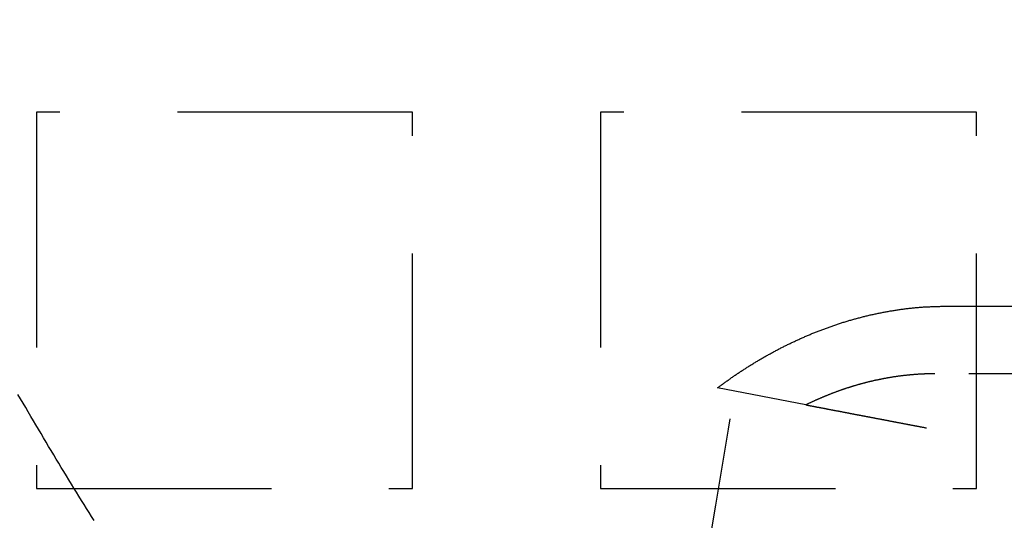
# Model space of a CAD drawing. Extents: x -808 to 1075, y -828 to 88.
# Drawn here: x -318 to -297, y -590 to -580 of the extents above; entities that cross this region are included whole.
import ezdxf

# ---------------------------------------------------------------- set-up
doc = ezdxf.new("R2010")
doc.units = 0
doc.header["$LTSCALE"] = 40
doc.linetypes.add('VERDECKT2', pattern=[0.1875, 0.125, -0.0625])
doc.layers.get('0').update_dxf_attribs({"linetype": 'CONTINUOUS'})
doc.layers.add('STEMPEL', color=3, linetype='CONTINUOUS')

# ---------------------------------------------------------------- blocks, each defined once
blk = doc.blocks.new('A$C4885230E')
at = {"color": 1, "linetype": 'VERDECKT2'}
for p, q in [((-317.457, -32), (-317.457, -40)), ((-309.457, -32), (-317.457, -32)), ((-309.457, -40), (-309.457, -32)), ((-305.457, -32), (-305.457, -40)), ((-297.457, -32), (-305.457, -32)), ((-297.457, -40), (-297.457, -32)), ((-298.124, -36.125), (-277.416, -36.125)), ((-277.617, -37.56), (-298.341, -37.56)), ((-301.084, -38.221), (-302.966, -37.862)), ((-317.457, -40), (-309.457, -40)), ((-305.457, -40), (-297.457, -40))]:
    blk.add_line(p, q, dxfattribs=at)
at = {"color": 1}
for points in [[(-316.231, -40.68, 0), (-316.284, -40.595, 0), (-316.337, -40.51, 0), (-316.39, -40.424, 0), (-316.444, -40.338, 0), (-316.497, -40.252, 0), (-316.551, -40.165, 0), (-316.604, -40.078, 0), (-316.658, -39.991, 0), (-316.712, -39.903, 0), (-316.765, -39.816, 0), (-316.819, -39.728, 0), (-316.873, -39.639, 0), (-316.927, -39.551, 0), (-316.981, -39.462, 0), (-317.035, -39.373, 0), (-317.089, -39.283, 0), (-317.143, -39.193, 0), (-317.197, -39.103, 0), (-317.251, -39.013, 0), (-317.305, -38.922, 0), (-317.359, -38.831, 0), (-317.413, -38.74, 0), (-317.468, -38.648, 0), (-317.522, -38.557, 0), (-317.576, -38.465, 0), (-317.631, -38.372, 0), (-317.685, -38.279, 0), (-317.74, -38.187, 0), (-317.794, -38.093, 0), (-317.849, -38, 0)], [(-302.966, -37.862, 0), (-302.951, -37.851, 0), (-302.937, -37.84, 0), (-302.922, -37.828, 0), (-302.907, -37.817, 0), (-302.892, -37.806, 0), (-302.877, -37.795, 0), (-302.862, -37.784, 0), (-302.847, -37.773, 0), (-302.832, -37.762, 0), (-302.817, -37.751, 0), (-302.802, -37.74, 0), (-302.787, -37.729, 0), (-302.772, -37.718, 0), (-302.757, -37.707, 0), (-302.742, -37.697, 0), (-302.726, -37.686, 0), (-302.711, -37.675, 0), (-302.696, -37.664, 0), (-302.68, -37.653, 0), (-302.665, -37.642, 0), (-302.649, -37.632, 0), (-302.634, -37.621, 0), (-302.618, -37.61, 0), (-302.603, -37.599, 0), (-302.587, -37.589, 0), (-302.571, -37.578, 0), (-302.556, -37.567, 0), (-302.54, -37.557, 0), (-302.524, -37.546, 0), (-302.508, -37.536, 0), (-302.492, -37.525, 0), (-302.476, -37.514, 0), (-302.46, -37.504, 0), (-302.444, -37.493, 0), (-302.428, -37.483, 0), (-302.412, -37.473, 0), (-302.396, -37.462, 0), (-302.38, -37.452, 0), (-302.364, -37.441, 0), (-302.348, -37.431, 0), (-302.332, -37.421, 0), (-302.315, -37.41, 0), (-302.299, -37.4, 0), (-302.283, -37.39, 0), (-302.266, -37.38, 0), (-302.25, -37.369, 0), (-302.233, -37.359, 0), (-302.217, -37.349, 0), (-302.2, -37.339, 0), (-302.184, -37.329, 0), (-302.167, -37.319, 0), (-302.151, -37.309, 0), (-302.134, -37.299, 0), (-302.117, -37.289, 0), (-302.1, -37.279, 0), (-302.084, -37.269, 0), (-302.067, -37.259, 0), (-302.05, -37.249, 0), (-302.033, -37.239, 0), (-302.016, -37.229, 0), (-301.999, -37.219, 0), (-301.982, -37.21, 0), (-301.965, -37.2, 0), (-301.948, -37.19, 0), (-301.931, -37.181, 0), (-301.914, -37.171, 0), (-301.896, -37.161, 0), (-301.879, -37.152, 0), (-301.862, -37.142, 0), (-301.845, -37.133, 0), (-301.827, -37.123, 0), (-301.81, -37.114, 0), (-301.793, -37.104, 0), (-301.775, -37.095, 0), (-301.758, -37.085, 0), (-301.74, -37.076, 0), (-301.723, -37.067, 0), (-301.705, -37.057, 0), (-301.687, -37.048, 0), (-301.67, -37.039, 0), (-301.652, -37.03, 0), (-301.634, -37.021, 0), (-301.617, -37.011, 0), (-301.599, -37.002, 0), (-301.581, -36.993, 0), (-301.563, -36.984, 0), (-301.545, -36.975, 0), (-301.527, -36.966, 0), (-301.509, -36.957, 0), (-301.491, -36.949, 0), (-301.473, -36.94, 0), (-301.455, -36.931, 0), (-301.437, -36.922, 0), (-301.419, -36.913, 0), (-301.401, -36.905, 0), (-301.383, -36.896, 0), (-301.364, -36.887, 0), (-301.346, -36.879, 0), (-301.328, -36.87, 0), (-301.309, -36.861, 0), (-301.291, -36.853, 0), (-301.273, -36.844, 0), (-301.254, -36.836, 0), (-301.236, -36.828, 0), (-301.217, -36.819, 0), (-301.199, -36.811, 0), (-301.18, -36.803, 0), (-301.161, -36.794, 0), (-301.143, -36.786, 0), (-301.124, -36.778, 0), (-301.105, -36.77, 0), (-301.087, -36.762, 0), (-301.068, -36.754, 0), (-301.049, -36.746, 0), (-301.03, -36.738, 0), (-301.011, -36.73, 0), (-300.992, -36.722, 0), (-300.973, -36.714, 0), (-300.955, -36.706, 0), (-300.935, -36.699, 0), (-300.916, -36.691, 0), (-300.897, -36.683, 0), (-300.878, -36.675, 0), (-300.859, -36.668, 0), (-300.84, -36.66, 0), (-300.821, -36.653, 0), (-300.802, -36.645, 0), (-300.782, -36.638, 0), (-300.763, -36.63, 0), (-300.744, -36.623, 0), (-300.724, -36.616, 0), (-300.705, -36.608, 0), (-300.685, -36.601, 0), (-300.666, -36.594, 0), (-300.646, -36.587, 0), (-300.627, -36.58, 0), (-300.607, -36.573, 0), (-300.588, -36.566, 0), (-300.568, -36.559, 0), (-300.548, -36.552, 0), (-300.529, -36.545, 0), (-300.509, -36.538, 0), (-300.489, -36.531, 0), (-300.469, -36.525, 0), (-300.45, -36.518, 0), (-300.43, -36.511, 0), (-300.41, -36.505, 0), (-300.39, -36.498, 0), (-300.37, -36.492, 0), (-300.35, -36.485, 0), (-300.33, -36.479, 0), (-300.31, -36.472, 0), (-300.29, -36.466, 0), (-300.27, -36.46, 0), (-300.25, -36.454, 0), (-300.23, -36.447, 0), (-300.209, -36.441, 0), (-300.189, -36.435, 0), (-300.169, -36.429, 0), (-300.149, -36.423, 0), (-300.128, -36.417, 0), (-300.108, -36.412, 0), (-300.088, -36.406, 0), (-300.067, -36.4, 0), (-300.047, -36.394, 0), (-300.027, -36.389, 0), (-300.006, -36.383, 0), (-299.986, -36.377, 0), (-299.965, -36.372, 0), (-299.944, -36.367, 0), (-299.924, -36.361, 0), (-299.903, -36.356, 0), (-299.883, -36.351, 0), (-299.862, -36.345, 0), (-299.841, -36.34, 0), (-299.821, -36.335, 0), (-299.8, -36.33, 0), (-299.779, -36.325, 0), (-299.758, -36.32, 0), (-299.737, -36.315, 0), (-299.717, -36.31, 0), (-299.696, -36.306, 0), (-299.675, -36.301, 0), (-299.654, -36.296, 0), (-299.633, -36.291, 0), (-299.612, -36.287, 0), (-299.591, -36.282, 0), (-299.57, -36.278, 0), (-299.549, -36.273, 0), (-299.528, -36.269, 0), (-299.507, -36.265, 0), (-299.486, -36.261, 0), (-299.464, -36.257, 0), (-299.443, -36.252, 0), (-299.422, -36.248, 0), (-299.401, -36.245, 0), (-299.38, -36.24, 0), (-299.358, -36.237, 0), (-299.337, -36.233, 0), (-299.316, -36.229, 0), (-299.294, -36.225, 0), (-299.273, -36.222, 0), (-299.252, -36.218, 0), (-299.23, -36.215, 0), (-299.209, -36.211, 0), (-299.187, -36.208, 0), (-299.166, -36.205, 0), (-299.144, -36.202, 0), (-299.123, -36.198, 0), (-299.101, -36.195, 0), (-299.08, -36.192, 0), (-299.058, -36.189, 0), (-299.036, -36.186, 0), (-299.015, -36.183, 0), (-298.993, -36.181, 0), (-298.971, -36.178, 0), (-298.95, -36.175, 0), (-298.928, -36.173, 0), (-298.906, -36.17, 0), (-298.885, -36.168, 0), (-298.863, -36.165, 0), (-298.841, -36.163, 0), (-298.82, -36.161, 0), (-298.798, -36.158, 0), (-298.776, -36.156, 0), (-298.754, -36.154, 0), (-298.733, -36.152, 0), (-298.711, -36.15, 0), (-298.689, -36.148, 0), (-298.667, -36.147, 0), (-298.646, -36.145, 0), (-298.624, -36.143, 0), (-298.602, -36.142, 0), (-298.58, -36.14, 0), (-298.559, -36.139, 0), (-298.537, -36.138, 0), (-298.515, -36.136, 0), (-298.493, -36.135, 0), (-298.472, -36.134, 0), (-298.45, -36.133, 0), (-298.428, -36.132, 0), (-298.406, -36.131, 0), (-298.385, -36.13, 0), (-298.363, -36.129, 0), (-298.341, -36.128, 0), (-298.319, -36.128, 0), (-298.298, -36.127, 0), (-298.276, -36.127, 0), (-298.254, -36.126, 0), (-298.232, -36.126, 0), (-298.211, -36.125, 0), (-298.189, -36.125, 0), (-298.167, -36.125, 0), (-298.145, -36.125, 0), (-298.124, -36.125, 0)], [(-298.341, -37.56, 0), (-298.352, -37.56, 0), (-298.364, -37.56, 0), (-298.376, -37.56, 0), (-298.387, -37.56, 0), (-298.399, -37.56, 0), (-298.41, -37.56, 0), (-298.422, -37.56, 0), (-298.433, -37.561, 0), (-298.445, -37.561, 0), (-298.456, -37.561, 0), (-298.468, -37.561, 0), (-298.479, -37.562, 0), (-298.491, -37.562, 0), (-298.502, -37.562, 0), (-298.514, -37.563, 0), (-298.525, -37.563, 0), (-298.537, -37.563, 0), (-298.548, -37.564, 0), (-298.56, -37.564, 0), (-298.572, -37.565, 0), (-298.583, -37.565, 0), (-298.595, -37.566, 0), (-298.606, -37.566, 0), (-298.618, -37.567, 0), (-298.629, -37.567, 0), (-298.641, -37.568, 0), (-298.652, -37.569, 0), (-298.664, -37.569, 0), (-298.675, -37.57, 0), (-298.687, -37.571, 0), (-298.698, -37.571, 0), (-298.71, -37.572, 0), (-298.722, -37.573, 0), (-298.733, -37.574, 0), (-298.745, -37.574, 0), (-298.756, -37.575, 0), (-298.768, -37.576, 0), (-298.779, -37.577, 0), (-298.791, -37.578, 0), (-298.802, -37.579, 0), (-298.814, -37.58, 0), (-298.825, -37.581, 0), (-298.837, -37.582, 0), (-298.848, -37.583, 0), (-298.86, -37.584, 0), (-298.871, -37.585, 0), (-298.882, -37.586, 0), (-298.894, -37.587, 0), (-298.905, -37.588, 0), (-298.917, -37.589, 0), (-298.928, -37.59, 0), (-298.94, -37.592, 0), (-298.951, -37.593, 0), (-298.962, -37.594, 0), (-298.974, -37.595, 0), (-298.985, -37.597, 0), (-298.997, -37.598, 0), (-299.008, -37.599, 0), (-299.019, -37.601, 0), (-299.031, -37.602, 0), (-299.042, -37.603, 0), (-299.053, -37.605, 0), (-299.065, -37.606, 0), (-299.076, -37.608, 0), (-299.087, -37.609, 0), (-299.099, -37.611, 0), (-299.11, -37.612, 0), (-299.121, -37.614, 0), (-299.133, -37.615, 0), (-299.144, -37.617, 0), (-299.155, -37.618, 0), (-299.167, -37.62, 0), (-299.178, -37.622, 0), (-299.189, -37.623, 0), (-299.2, -37.625, 0), (-299.212, -37.627, 0), (-299.223, -37.628, 0), (-299.234, -37.63, 0), (-299.245, -37.632, 0), (-299.257, -37.634, 0), (-299.268, -37.636, 0), (-299.279, -37.637, 0), (-299.29, -37.639, 0), (-299.301, -37.641, 0), (-299.313, -37.643, 0), (-299.324, -37.645, 0), (-299.335, -37.647, 0), (-299.346, -37.649, 0), (-299.357, -37.651, 0), (-299.368, -37.653, 0), (-299.38, -37.655, 0), (-299.391, -37.657, 0), (-299.402, -37.659, 0), (-299.413, -37.661, 0), (-299.424, -37.663, 0), (-299.435, -37.665, 0), (-299.446, -37.667, 0), (-299.457, -37.669, 0), (-299.468, -37.672, 0), (-299.479, -37.674, 0), (-299.49, -37.676, 0), (-299.501, -37.678, 0), (-299.513, -37.68, 0), (-299.524, -37.683, 0), (-299.535, -37.685, 0), (-299.546, -37.687, 0), (-299.557, -37.69, 0), (-299.568, -37.692, 0), (-299.579, -37.694, 0), (-299.59, -37.697, 0), (-299.601, -37.699, 0), (-299.612, -37.701, 0), (-299.622, -37.704, 0), (-299.633, -37.706, 0), (-299.644, -37.709, 0), (-299.655, -37.711, 0), (-299.666, -37.714, 0), (-299.677, -37.716, 0), (-299.688, -37.719, 0), (-299.699, -37.721, 0), (-299.71, -37.724, 0), (-299.721, -37.727, 0), (-299.732, -37.729, 0), (-299.742, -37.732, 0), (-299.753, -37.734, 0), (-299.764, -37.737, 0), (-299.775, -37.74, 0), (-299.786, -37.743, 0), (-299.797, -37.745, 0), (-299.807, -37.748, 0), (-299.818, -37.751, 0), (-299.829, -37.754, 0), (-299.84, -37.756, 0), (-299.851, -37.759, 0), (-299.861, -37.762, 0), (-299.872, -37.765, 0), (-299.883, -37.768, 0), (-299.893, -37.771, 0), (-299.904, -37.774, 0), (-299.915, -37.776, 0), (-299.926, -37.779, 0), (-299.936, -37.782, 0), (-299.947, -37.785, 0), (-299.958, -37.788, 0), (-299.968, -37.791, 0), (-299.979, -37.794, 0), (-299.99, -37.797, 0), (-300, -37.801, 0), (-300.011, -37.804, 0), (-300.021, -37.807, 0), (-300.032, -37.81, 0), (-300.043, -37.813, 0), (-300.053, -37.816, 0), (-300.064, -37.819, 0), (-300.074, -37.822, 0), (-300.085, -37.826, 0), (-300.096, -37.829, 0), (-300.106, -37.832, 0), (-300.117, -37.835, 0), (-300.127, -37.839, 0), (-300.138, -37.842, 0), (-300.148, -37.845, 0), (-300.159, -37.849, 0), (-300.169, -37.852, 0), (-300.179, -37.855, 0), (-300.19, -37.859, 0), (-300.2, -37.862, 0), (-300.211, -37.865, 0), (-300.221, -37.869, 0), (-300.232, -37.872, 0), (-300.242, -37.876, 0), (-300.252, -37.879, 0), (-300.263, -37.883, 0), (-300.273, -37.886, 0), (-300.284, -37.89, 0), (-300.294, -37.893, 0), (-300.304, -37.897, 0), (-300.315, -37.9, 0), (-300.325, -37.904, 0), (-300.335, -37.907, 0), (-300.345, -37.911, 0), (-300.356, -37.914, 0), (-300.366, -37.918, 0), (-300.376, -37.922, 0), (-300.386, -37.925, 0), (-300.397, -37.929, 0), (-300.407, -37.933, 0), (-300.417, -37.937, 0), (-300.427, -37.94, 0), (-300.438, -37.944, 0), (-300.448, -37.948, 0), (-300.458, -37.952, 0), (-300.468, -37.955, 0), (-300.478, -37.959, 0), (-300.489, -37.963, 0), (-300.499, -37.967, 0), (-300.509, -37.971, 0), (-300.519, -37.975, 0), (-300.529, -37.978, 0), (-300.539, -37.982, 0), (-300.549, -37.986, 0), (-300.56, -37.99, 0), (-300.57, -37.994, 0), (-300.58, -37.998, 0), (-300.59, -38.002, 0), (-300.6, -38.006, 0), (-300.61, -38.01, 0), (-300.62, -38.014, 0), (-300.63, -38.018, 0), (-300.64, -38.022, 0), (-300.65, -38.026, 0), (-300.66, -38.031, 0), (-300.67, -38.035, 0), (-300.68, -38.039, 0), (-300.69, -38.043, 0), (-300.7, -38.047, 0), (-300.71, -38.051, 0), (-300.72, -38.055, 0), (-300.73, -38.06, 0), (-300.74, -38.064, 0), (-300.75, -38.068, 0), (-300.76, -38.072, 0), (-300.77, -38.077, 0), (-300.78, -38.081, 0), (-300.79, -38.085, 0), (-300.8, -38.089, 0), (-300.81, -38.094, 0), (-300.82, -38.098, 0), (-300.83, -38.102, 0), (-300.84, -38.107, 0), (-300.849, -38.111, 0), (-300.859, -38.116, 0), (-300.869, -38.12, 0), (-300.879, -38.124, 0), (-300.889, -38.129, 0), (-300.899, -38.133, 0), (-300.909, -38.138, 0), (-300.918, -38.142, 0), (-300.928, -38.147, 0), (-300.938, -38.151, 0), (-300.948, -38.156, 0), (-300.957, -38.16, 0), (-300.967, -38.165, 0), (-300.977, -38.17, 0), (-300.987, -38.174, 0), (-300.997, -38.179, 0), (-301.006, -38.183, 0), (-301.016, -38.188, 0), (-301.026, -38.193, 0), (-301.035, -38.197, 0), (-301.045, -38.202, 0), (-301.055, -38.207, 0), (-301.064, -38.211, 0), (-301.074, -38.216, 0), (-301.084, -38.221, 0)], [(-301.084, -38.221, 0), (-301.074, -38.223, 0), (-301.065, -38.224, 0), (-301.056, -38.226, 0), (-301.047, -38.228, 0), (-301.037, -38.23, 0), (-301.028, -38.231, 0), (-301.019, -38.233, 0), (-301.009, -38.235, 0), (-301, -38.237, 0), (-300.991, -38.239, 0), (-300.981, -38.24, 0), (-300.972, -38.242, 0), (-300.963, -38.244, 0), (-300.953, -38.246, 0), (-300.944, -38.248, 0), (-300.935, -38.249, 0), (-300.925, -38.251, 0), (-300.916, -38.253, 0), (-300.906, -38.255, 0), (-300.897, -38.257, 0), (-300.888, -38.258, 0), (-300.878, -38.26, 0), (-300.869, -38.262, 0), (-300.859, -38.264, 0), (-300.85, -38.266, 0), (-300.84, -38.267, 0), (-300.831, -38.269, 0), (-300.822, -38.271, 0), (-300.812, -38.273, 0), (-300.803, -38.275, 0), (-300.793, -38.276, 0), (-300.784, -38.278, 0), (-300.775, -38.28, 0), (-300.765, -38.282, 0), (-300.756, -38.283, 0), (-300.746, -38.285, 0), (-300.737, -38.287, 0), (-300.727, -38.289, 0), (-300.718, -38.291, 0), (-300.709, -38.292, 0), (-300.699, -38.294, 0), (-300.69, -38.296, 0), (-300.68, -38.298, 0), (-300.671, -38.3, 0), (-300.661, -38.301, 0), (-300.652, -38.303, 0), (-300.643, -38.305, 0), (-300.633, -38.307, 0), (-300.624, -38.309, 0), (-300.614, -38.31, 0), (-300.605, -38.312, 0), (-300.596, -38.314, 0), (-300.586, -38.316, 0), (-300.577, -38.318, 0), (-300.567, -38.319, 0), (-300.558, -38.321, 0), (-300.549, -38.323, 0), (-300.539, -38.325, 0), (-300.53, -38.327, 0), (-300.521, -38.328, 0), (-300.511, -38.33, 0), (-300.502, -38.332, 0), (-300.493, -38.334, 0), (-300.483, -38.335, 0), (-300.474, -38.337, 0), (-300.465, -38.339, 0), (-300.456, -38.341, 0), (-300.446, -38.343, 0), (-300.437, -38.344, 0), (-300.428, -38.346, 0), (-300.418, -38.348, 0), (-300.409, -38.349, 0), (-300.4, -38.351, 0), (-300.391, -38.353, 0), (-300.381, -38.355, 0), (-300.372, -38.357, 0), (-300.363, -38.358, 0), (-300.354, -38.36, 0), (-300.344, -38.362, 0), (-300.335, -38.364, 0), (-300.325, -38.365, 0), (-300.316, -38.367, 0), (-300.306, -38.369, 0), (-300.297, -38.371, 0), (-300.287, -38.373, 0), (-300.278, -38.375, 0), (-300.268, -38.376, 0), (-300.259, -38.378, 0), (-300.249, -38.38, 0), (-300.239, -38.382, 0), (-300.23, -38.384, 0), (-300.22, -38.386, 0), (-300.21, -38.388, 0), (-300.201, -38.389, 0), (-300.191, -38.391, 0), (-300.181, -38.393, 0), (-300.171, -38.395, 0), (-300.161, -38.397, 0), (-300.152, -38.399, 0), (-300.142, -38.401, 0), (-300.132, -38.402, 0), (-300.122, -38.404, 0), (-300.112, -38.406, 0), (-300.102, -38.408, 0), (-300.092, -38.41, 0), (-300.082, -38.412, 0), (-300.072, -38.414, 0), (-300.062, -38.416, 0), (-300.052, -38.418, 0), (-300.042, -38.42, 0), (-300.032, -38.422, 0), (-300.022, -38.423, 0), (-300.012, -38.425, 0), (-300.002, -38.427, 0), (-299.992, -38.429, 0), (-299.981, -38.431, 0), (-299.971, -38.433, 0), (-299.961, -38.435, 0), (-299.951, -38.437, 0), (-299.941, -38.439, 0), (-299.93, -38.441, 0), (-299.92, -38.443, 0), (-299.91, -38.445, 0), (-299.9, -38.447, 0), (-299.889, -38.449, 0), (-299.879, -38.451, 0), (-299.869, -38.453, 0), (-299.858, -38.455, 0), (-299.848, -38.457, 0), (-299.838, -38.459, 0), (-299.827, -38.461, 0), (-299.817, -38.462, 0), (-299.806, -38.465, 0), (-299.796, -38.467, 0), (-299.786, -38.468, 0), (-299.775, -38.471, 0), (-299.765, -38.472, 0), (-299.754, -38.474, 0), (-299.744, -38.477, 0), (-299.733, -38.478, 0), (-299.723, -38.48, 0), (-299.712, -38.483, 0), (-299.702, -38.484, 0), (-299.691, -38.486, 0), (-299.681, -38.489, 0), (-299.67, -38.49, 0), (-299.66, -38.492, 0), (-299.649, -38.495, 0), (-299.638, -38.497, 0), (-299.628, -38.499, 0), (-299.617, -38.501, 0), (-299.607, -38.503, 0), (-299.596, -38.505, 0), (-299.585, -38.507, 0), (-299.575, -38.509, 0), (-299.564, -38.511, 0), (-299.554, -38.513, 0), (-299.543, -38.515, 0), (-299.532, -38.517, 0), (-299.522, -38.519, 0), (-299.511, -38.521, 0), (-299.5, -38.523, 0), (-299.49, -38.525, 0), (-299.479, -38.527, 0), (-299.468, -38.529, 0), (-299.458, -38.531, 0), (-299.447, -38.533, 0), (-299.436, -38.535, 0), (-299.425, -38.537, 0), (-299.415, -38.539, 0), (-299.404, -38.541, 0), (-299.393, -38.543, 0), (-299.383, -38.545, 0), (-299.372, -38.547, 0), (-299.361, -38.549, 0), (-299.35, -38.551, 0), (-299.34, -38.553, 0), (-299.329, -38.556, 0), (-299.318, -38.558, 0), (-299.308, -38.56, 0), (-299.297, -38.562, 0), (-299.286, -38.564, 0), (-299.275, -38.566, 0), (-299.265, -38.568, 0), (-299.254, -38.57, 0), (-299.243, -38.572, 0), (-299.233, -38.574, 0), (-299.222, -38.576, 0), (-299.211, -38.578, 0), (-299.2, -38.58, 0), (-299.19, -38.582, 0), (-299.179, -38.584, 0), (-299.168, -38.586, 0), (-299.158, -38.588, 0), (-299.147, -38.59, 0), (-299.136, -38.592, 0), (-299.125, -38.594, 0), (-299.115, -38.596, 0), (-299.104, -38.599, 0), (-299.093, -38.6, 0), (-299.083, -38.603, 0), (-299.072, -38.605, 0), (-299.061, -38.607, 0), (-299.051, -38.609, 0), (-299.04, -38.611, 0), (-299.029, -38.613, 0), (-299.019, -38.615, 0), (-299.008, -38.617, 0), (-298.998, -38.619, 0), (-298.987, -38.621, 0), (-298.976, -38.623, 0), (-298.966, -38.625, 0), (-298.955, -38.627, 0), (-298.945, -38.629, 0), (-298.934, -38.631, 0), (-298.923, -38.633, 0), (-298.913, -38.635, 0), (-298.902, -38.637, 0), (-298.892, -38.639, 0), (-298.881, -38.641, 0), (-298.871, -38.643, 0), (-298.86, -38.645, 0), (-298.85, -38.647, 0), (-298.839, -38.649, 0), (-298.829, -38.651, 0), (-298.818, -38.653, 0), (-298.808, -38.655, 0), (-298.797, -38.657, 0), (-298.787, -38.659, 0), (-298.777, -38.661, 0), (-298.766, -38.663, 0), (-298.756, -38.665, 0), (-298.745, -38.667, 0), (-298.735, -38.669, 0), (-298.725, -38.671, 0), (-298.714, -38.673, 0), (-298.704, -38.675, 0), (-298.694, -38.677, 0), (-298.684, -38.679, 0), (-298.673, -38.681, 0), (-298.663, -38.683, 0), (-298.653, -38.685, 0), (-298.643, -38.687, 0), (-298.632, -38.688, 0), (-298.622, -38.69, 0), (-298.612, -38.692, 0), (-298.602, -38.694, 0), (-298.592, -38.696, 0), (-298.582, -38.698, 0), (-298.572, -38.7, 0), (-298.561, -38.702, 0), (-298.551, -38.704, 0), (-298.541, -38.706, 0), (-298.531, -38.708, 0), (-298.521, -38.71, 0)]]:
    blk.add_polyline3d(points, dxfattribs=at)
at = {"color": 3, "linetype": 'CONTINUOUS'}
for radius, start, end in [(266.5, 10.98892, 349.01108), (241, 12.16856, 347.83144)]:
    blk.add_arc((-541.457, 0), radius, start, end, dxfattribs=at)
at = {"color": 1, "linetype": 'VERDECKT2'}
for radius, start, end in [(239.5, 11.88274, 348.11726), (241.847, 347.87469, 350.97652)]:
    blk.add_arc((-541.457, 0), radius, start, end, dxfattribs=at)

msp = doc.modelspace()

# ---------------------------------------------------------------- block references
at = {"layer": 'STEMPEL'}
msp.add_blockref('A$C4885230E', (0, -549.54), dxfattribs=at)

doc.saveas('drawing.dxf')
